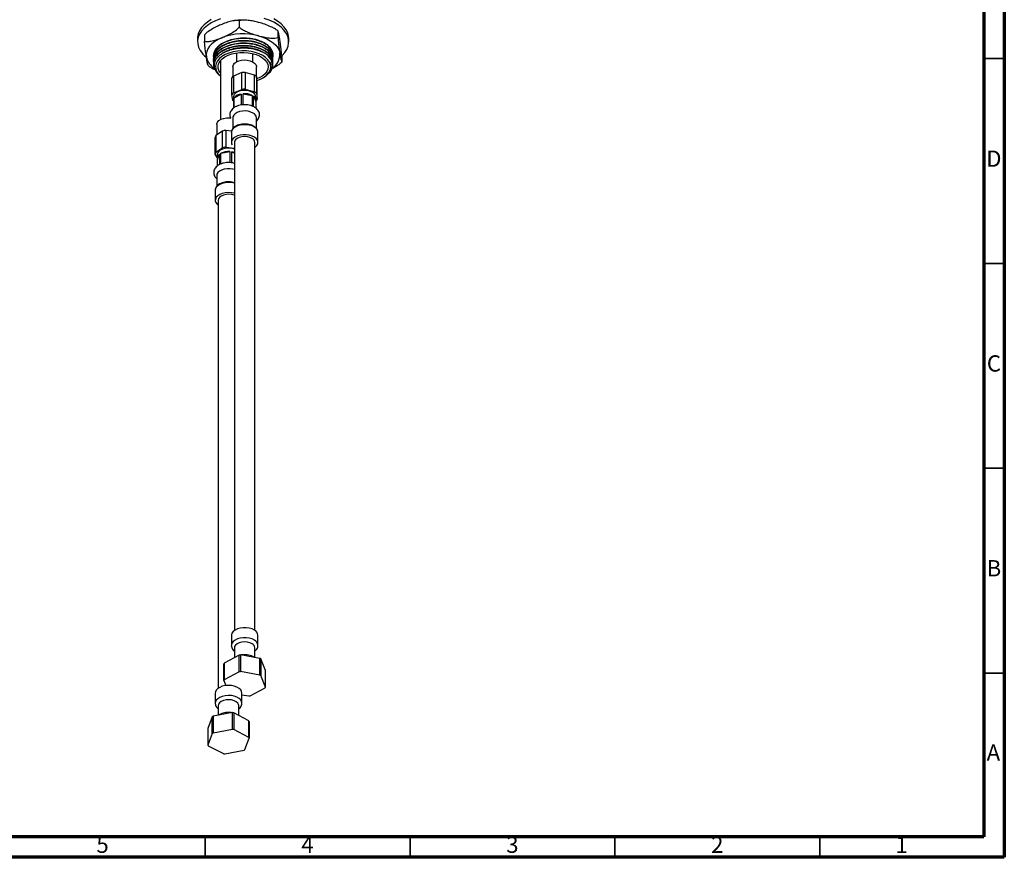
# Model space of a CAD drawing. Units: millimetres. Extents: x 5 to 995, y 5 to 995.
# Drawn here: x 755 to 995, y 5 to 210 of the extents above; entities that cross this region are included whole.
import ezdxf

# ---------------------------------------------------------------- set-up
doc = ezdxf.new("R2010")
doc.units = ezdxf.units.MM
doc.styles.add('SLDTEXTSTYLE0', font='TXT', dxfattribs={"width": 0.75})

msp = doc.modelspace()

# ---------------------------------------------------------------- linework, layer by layer
at = {"color": 5, "linetype": 'Continuous', "lineweight": 70}
for p, q in [((995, 995), (995, 5)), ((990, 990), (990, 10)), ((990, 10), (10, 10)), ((995, 5), (5, 5))]:
    msp.add_line(p, q, dxfattribs=at)
at = {"color": 7, "linetype": 'Continuous', "lineweight": 25}
for p, q in [((808.31, 209.28), (808.31, 207.65)), ((817.75, 206.77), (817.75, 205.13)), ((798.13, 204.94), (798.13, 204.12)), ((799.82, 205.82), (799.82, 204.19)), ((820.38, 204.12), (820.38, 204.94)), ((815.98, 202.38), (816.35, 201.8)), ((802.01, 200.65), (802.01, 200.57)), ((802.01, 200.04), (802.01, 199.96)), ((802.01, 199.43), (802.01, 199.35)), ((803.7, 199.46), (803.7, 185.1)), ((807.63, 201.39), (807.63, 199.2)), ((811.63, 199.2), (811.63, 201.24)), ((816.43, 200.24), (816.33, 199.87)), ((816.51, 200.27), (816.51, 200.34)), ((816.51, 199.66), (816.51, 199.73)), ((818.69, 200.79), (818.69, 199.16)), ((802.01, 198.81), (802.01, 198.74)), ((806.75, 198.01), (806.75, 195.62)), ((812.49, 198.15), (812.5, 198.01)), ((812.5, 195.62), (812.5, 198.01)), ((815.91, 198.99), (816.31, 199.38)), ((816.1, 198.09), (816.1, 198.24)), ((816.51, 199.04), (816.51, 199.12)), ((816.51, 198.4), (816.51, 198.51)), ((806.53, 191.23), (806.53, 195.32)), ((808.94, 196.58), (806.89, 195.75)), ((806.89, 195.75), (806.89, 191.67)), ((808.94, 192.49), (808.94, 196.58)), ((809.77, 196.62), (809.77, 192.54)), ((812.04, 196), (809.77, 196.62)), ((812.04, 191.92), (812.04, 196)), ((812.51, 195.61), (812.51, 191.53)), ((812.72, 194.17), (812.51, 195.61)), ((814.03, 195.25), (814.13, 195.31)), ((806.89, 191.67), (808.94, 192.49)), ((809.77, 192.54), (812.04, 191.92)), ((812.72, 190.09), (812.72, 194.17)), ((806.74, 189.8), (806.53, 191.23)), ((806.88, 190.66), (806.88, 189.84)), ((806.93, 190.16), (806.93, 187.94)), ((807.08, 190.45), (808.76, 191.35)), ((807.08, 188.03), (807.08, 190.45)), ((808.76, 191.35), (808.76, 188.66)), ((809.26, 188.71), (809.26, 191.42)), ((809.26, 191.42), (811.45, 191.03)), ((811.45, 191.03), (811.45, 188.4)), ((811.8, 188.26), (811.8, 190.81)), ((811.8, 190.81), (812.32, 189.53)), ((812.38, 189.84), (812.38, 190.66)), ((812.51, 191.53), (812.72, 190.09)), ((812.32, 189.53), (812.32, 187.94)), ((812.37, 189.65), (812.36, 189.65)), ((806.75, 185.56), (806.75, 182.94)), ((812.5, 182.93), (812.5, 185.56)), ((802.83, 183.9), (802.83, 181.36)), ((802.46, 176.66), (802.46, 180.75)), ((804.24, 182.31), (802.61, 181.22)), ((802.61, 181.22), (802.61, 177.14)), ((804.24, 178.23), (804.24, 182.31)), ((805.03, 182.47), (805.03, 178.39)), ((806.44, 182.32), (805.03, 182.47)), ((806.38, 181.99), (806.38, 179.54)), ((812.88, 181.99), (812.88, 182.03)), ((812.88, 179.54), (812.88, 181.99)), ((802.61, 177.14), (804.24, 178.23)), ((805.03, 178.39), (807.13, 178.16)), ((807.13, 179.54), (807.13, 60.4)), ((812.13, 60.4), (812.13, 179.54)), ((802.95, 175.85), (802.46, 176.66)), ((802.95, 176.56), (802.95, 175.74)), ((803.02, 175.39), (803.5, 176.69)), ((803.5, 176.69), (803.5, 174.12)), ((803.84, 176.91), (806.02, 177.32)), ((803.84, 174.29), (803.84, 176.91)), ((806.02, 177.32), (806.02, 174.62)), ((806.53, 174.56), (806.53, 177.25)), ((806.53, 177.25), (807.13, 176.94)), ((803.02, 173.83), (803.02, 175.39)), ((802.83, 171.46), (802.83, 168.84)), ((802.45, 167.88), (802.45, 165.43)), ((803.2, 165.43), (803.2, 46.29)), ((806.38, 59.2), (806.38, 56.75)), ((812.88, 56.75), (812.88, 59.2)), ((807.13, 56.14), (807.13, 53.75)), ((812.13, 53.79), (812.13, 56.14)), ((808.28, 54.37), (804.66, 52.41)), ((808.6, 54.41), (808.6, 50.33)), ((813.35, 53.58), (808.6, 54.41)), ((813.35, 49.49), (813.35, 53.58)), ((813.57, 53.44), (813.57, 49.36)), ((814.69, 50.65), (813.57, 53.44)), ((804.56, 48.15), (804.56, 52.23)), ((814.69, 46.56), (814.69, 50.65)), ((804.56, 48.15), (805.05, 46.93)), ((808.29, 50.29), (804.66, 48.33)), ((813.35, 49.49), (808.6, 50.33)), ((814.69, 46.56), (813.57, 49.36)), ((810.97, 44.43), (814.6, 46.39)), ((802.45, 45.09), (802.45, 42.64)), ((808.95, 42.64), (808.95, 45.09)), ((808.95, 44.69), (810.66, 44.39)), ((803.2, 42.03), (803.2, 39.67)), ((808.2, 39.63), (808.2, 42.03)), ((801.7, 39.29), (800.66, 36.49)), ((801.7, 35.21), (801.7, 39.29)), ((806.64, 40.32), (801.92, 39.43)), ((806.96, 40.28), (806.96, 36.2)), ((810.64, 38.36), (806.96, 40.28)), ((800.66, 36.49), (800.66, 32.41)), ((806.64, 36.23), (801.91, 35.35)), ((810.65, 34.27), (806.96, 36.2)), ((810.65, 34.27), (810.64, 38.36)), ((810.74, 38.18), (810.75, 34.1)), ((801.7, 35.21), (800.66, 32.41)), ((809.71, 31.29), (810.75, 34.1)), ((800.76, 32.23), (804.45, 30.31)), ((804.77, 30.27), (809.49, 31.15))]:
    msp.add_line(p, q, dxfattribs=at)
at = {"color": 5, "linetype": 'Continuous', "lineweight": 35}
for p, q in [((990, 200), (995, 200)), ((990, 150), (995, 150)), ((990, 100), (995, 100)), ((990, 50), (995, 50)), ((800, 10), (800, 5)), ((850, 10), (850, 5)), ((900, 10), (900, 5)), ((950, 10), (950, 5))]:
    msp.add_line(p, q, dxfattribs=at)
at = {"color": 7, "linetype": 'Continuous', "lineweight": 25, "flags": 128}
for points in [[(801.48, 209.53), (800.54, 208.93), (799.74, 208.27), (799.1, 207.56), (798.61, 206.8), (798.29, 206.02), (798.14, 205.21), (798.13, 204.94)], [(803.7, 209.69), (802.54, 209.24), (801.48, 208.72), (800.54, 208.12), (799.74, 207.46), (799.1, 206.74), (798.61, 205.99), (798.29, 205.2), (798.14, 204.4), (798.17, 203.59), (798.37, 202.79), (798.75, 202.02), (798.75, 202.02)], [(818.69, 200.72), (818.77, 200.79), (819.42, 201.51), (819.9, 202.26), (820.22, 203.05), (820.37, 203.85), (820.34, 204.66), (820.14, 205.45), (819.76, 206.23), (819.22, 206.98), (818.53, 207.67), (817.68, 208.32), (816.71, 208.89), (815.61, 209.4), (814.42, 209.81)], [(820.38, 204.94), (820.34, 205.47), (820.14, 206.27), (819.76, 207.05), (819.22, 207.79), (818.53, 208.49), (817.68, 209.13), (816.71, 209.71)], [(804.07, 205.1), (803.15, 204.68), (802.34, 204.18), (801.65, 203.63), (801.08, 203.04), (800.66, 202.4), (800.39, 201.74), (800.26, 201.06), (800.29, 200.39)], [(813.03, 205.58), (814.06, 205.25), (815.01, 204.85), (815.87, 204.38), (816.61, 203.85), (817.22, 203.28), (817.7, 202.65), (818.03, 202), (818.22, 201.33)], [(812.65, 194.63), (812.71, 194.65), (813.62, 195.03), (814.41, 195.48), (815.05, 196.01), (815.54, 196.58), (815.86, 197.2), (816, 197.84), (815.95, 198.48), (815.72, 199.11), (815.32, 199.71), (814.75, 200.26), (814.03, 200.76), (813.18, 201.17), (812.22, 201.5), (811.18, 201.73), (810.09, 201.87), (808.98, 201.89), (807.87, 201.81), (806.8, 201.63), (805.8, 201.35), (804.89, 200.97), (804.1, 200.52), (803.46, 199.99), (802.97, 199.42), (802.65, 198.8), (802.51, 198.16), (802.56, 197.52), (802.79, 196.89), (803.19, 196.29), (803.7, 195.78)], [(803.7, 196.54), (803.36, 197.09), (803.18, 197.67), (803.17, 198.27), (803.34, 198.86), (803.68, 199.43), (804.17, 199.95), (804.82, 200.42), (805.59, 200.81), (806.47, 201.13), (807.42, 201.36), (808.43, 201.49), (809.47, 201.52), (810.49, 201.45), (811.49, 201.28), (812.41, 201.01), (813.25, 200.66), (813.97, 200.23), (814.56, 199.74), (814.99, 199.2), (815.26, 198.62), (815.36, 198.03), (815.28, 197.43), (815.02, 196.85), (814.6, 196.31), (814.03, 195.81), (813.32, 195.38), (812.59, 195.05)], [(806.75, 198.01), (806.76, 198.08), (806.88, 198.49), (807.17, 198.87), (807.62, 199.19), (808.19, 199.45), (808.85, 199.61), (809.57, 199.67), (810.28, 199.63), (810.96, 199.48), (811.55, 199.24), (812.02, 198.93), (812.34, 198.56), (812.49, 198.15)], [(811.64, 191.74), (811.08, 192.01), (810.43, 192.18), (809.72, 192.25), (809.01, 192.21), (808.33, 192.06), (807.75, 191.82), (807.29, 191.5), (807, 191.12), (806.88, 190.71), (806.88, 190.66)], [(802.83, 183.9), (802.85, 184.11), (803.03, 184.51), (803.37, 184.88), (803.87, 185.18), (804.47, 185.4), (805.16, 185.53), (805.88, 185.56), (806.17, 185.54)], [(811.73, 186.69), (811.17, 186.96), (810.52, 187.14), (809.82, 187.22), (809.1, 187.19), (808.41, 187.06), (807.8, 186.84), (807.31, 186.54), (806.96, 186.18), (806.78, 185.77), (806.75, 185.56)], [(812, 180.82), (811.43, 181.1), (810.75, 181.3), (810.02, 181.4), (809.27, 181.4), (808.53, 181.31), (807.86, 181.11), (807.28, 180.83), (806.82, 180.49), (806.52, 180.09), (806.38, 179.66), (806.42, 179.22), (806.55, 178.94)], [(811.45, 180.52), (810.93, 180.77), (810.3, 180.93), (809.63, 180.98), (808.95, 180.93), (808.33, 180.77), (807.8, 180.52), (807.41, 180.2), (807.18, 179.83), (807.13, 179.54)], [(812.13, 178.34), (812.23, 178.41), (812.61, 178.79), (812.83, 179.2), (812.87, 179.64), (812.75, 180.07), (812.45, 180.47), (812, 180.82)], [(807.09, 177.93), (806.95, 177.97), (806.28, 178.11), (805.56, 178.14), (804.86, 178.07), (804.21, 177.89), (803.66, 177.62), (803.25, 177.28), (803.01, 176.89), (802.95, 176.56)], [(807.13, 172.9), (806.76, 173), (806.07, 173.1), (805.35, 173.1), (804.65, 173), (804.02, 172.8), (803.49, 172.51), (803.1, 172.16), (802.88, 171.77), (802.83, 171.46)], [(807.13, 167.12), (807.1, 167.13), (806.38, 167.27), (805.63, 167.31), (804.88, 167.25), (804.18, 167.09), (803.56, 166.84), (803.05, 166.52), (802.69, 166.14), (802.49, 165.72), (802.46, 165.28), (802.61, 164.86)], [(807.13, 166.62), (807.06, 166.65), (806.45, 166.81), (805.77, 166.88), (805.1, 166.83), (804.47, 166.69), (803.93, 166.45), (803.52, 166.13), (803.27, 165.77), (803.2, 165.43)], [(802.61, 164.86), (802.93, 164.46), (803.2, 164.23)], [(812, 60.48), (811.43, 60.76), (810.75, 60.96), (810.02, 61.06), (809.27, 61.06), (808.53, 60.96), (807.86, 60.77), (807.28, 60.49), (806.82, 60.14), (806.52, 59.74), (806.38, 59.32), (806.38, 59.2)], [(811.45, 57.12), (810.93, 57.37), (810.3, 57.53), (809.63, 57.58), (808.95, 57.53), (808.33, 57.37), (807.8, 57.12), (807.41, 56.8), (807.18, 56.43), (807.13, 56.14)], [(808.29, 50.29), (808.28, 53.11), (808.28, 54.37)], [(804.66, 52.41), (804.66, 49.61), (804.66, 48.33)], [(808.95, 45.09), (808.89, 45.46), (808.66, 45.87), (808.27, 46.25), (807.74, 46.56), (807.1, 46.79), (806.38, 46.93), (805.63, 46.97), (804.88, 46.91), (804.18, 46.75), (803.56, 46.5), (803.05, 46.18), (802.69, 45.8), (802.49, 45.38), (802.45, 45.09)], [(808.2, 42.03), (808.16, 42.28), (807.95, 42.66), (807.58, 42.99), (807.06, 43.24), (806.45, 43.41), (805.77, 43.47), (805.1, 43.43), (804.47, 43.28), (803.93, 43.04), (803.52, 42.73), (803.27, 42.36), (803.2, 42.03)], [(801.92, 39.43), (801.92, 36.63), (801.91, 35.35)], [(806.64, 36.23), (806.64, 39.05), (806.64, 40.32)]]:
    msp.add_lwpolyline(points, dxfattribs=at)
at = {"color": 8, "linetype": 'Continuous', "lineweight": 25, "flags": 128}
for points in [[(812, 183.27), (811.43, 183.55), (810.75, 183.75), (810.02, 183.85), (809.27, 183.85), (808.53, 183.75), (807.86, 183.56), (807.28, 183.28), (806.82, 182.93), (806.52, 182.54), (806.38, 182.11), (806.38, 181.99)], [(807.13, 169.57), (807.1, 169.58), (806.38, 169.72), (805.63, 169.76), (804.88, 169.7), (804.18, 169.54), (803.56, 169.29), (803.05, 168.97), (802.69, 168.59), (802.49, 168.17), (802.45, 167.88)], [(812, 58.03), (811.43, 58.31), (810.75, 58.51), (810.02, 58.61), (809.27, 58.61), (808.53, 58.51), (807.86, 58.32), (807.28, 58.04), (806.82, 57.69), (806.52, 57.29), (806.38, 56.87), (806.38, 56.75)], [(808.95, 42.64), (808.89, 43.01), (808.66, 43.42), (808.27, 43.8), (807.74, 44.11), (807.1, 44.34), (806.38, 44.48), (805.63, 44.52), (804.88, 44.46), (804.18, 44.3), (803.56, 44.05), (803.05, 43.73), (802.69, 43.35), (802.49, 42.93), (802.45, 42.64)]]:
    msp.add_lwpolyline(points, dxfattribs=at)
at = {"color": 7, "linetype": 'Continuous', "lineweight": 25}
for centre, radius, start, end in [((809.28, 191.4), 14.66, 75.1959, 110.8443), ((804.24, 205.47), 6.49, 212.1626, 232.1326), ((811.69, 196.92), 5.23, 28.0615, 74.3085), ((804.73, 201.42), 4.56, 193.124, 237.0579), ((814.27, 201.03), 3.96, 301.6382, 4.3824), ((808.03, 194.46), 1.72, 131.4702, 150.2416), ((809.63, 191.05), 5.57, 88.5071, 97.0804), ((810.82, 194.05), 2.3, 42.5776, 58.0624), ((809.63, 186.97), 5.57, 88.5071, 97.0804), ((808.03, 190.38), 1.72, 131.4702, 150.2416), ((807.82, 189.84), 0.938, 160.1669, 199.8331), ((809.1, 188.71), 2.66, 97.3928, 139.2804), ((809.65, 187.22), 4.21, 64.7109, 95.3315), ((811.05, 190.55), 1.33, 4.8698, 63.8133), ((811.23, 189.84), 1.14, 344.1824, 59.5691), ((810.82, 189.97), 2.3, 42.5776, 58.0624), ((811.23, 190.94), 1.72, 311.4702, 330.2416), ((808.26, 191.17), 2.04, 222.1247, 229.5545), ((811.1, 185.44), 1.4, 5.0874, 63.5957), ((803.66, 180.62), 1.21, 150.0111, 173.8705), ((805.63, 177.5), 5.01, 96.8506, 106.0571), ((810.93, 179.44), 1.2, 4.6354, 64.0477), ((805.63, 173.42), 5.01, 96.8506, 106.0571), ((803.66, 176.53), 1.21, 150.0111, 173.8705), ((804.08, 175.74), 1.12, 121.5827, 197.8484), ((805.67, 173.16), 4.17, 85.1757, 116.0169), ((805.84, 173.39), 3.92, 70.8426, 79.9249), ((811.35, 59.09), 1.54, 3.998, 64.6852), ((810.93, 56.04), 1.2, 4.6354, 64.0477), ((809.59, 45.84), 8.63, 96.5409, 98.7016), ((810.99, 49.51), 4.7, 56.6638, 59.9052), ((806.57, 51.29), 2.21, 149.4921, 154.8441), ((806.57, 47.21), 2.21, 149.5665, 154.7698), ((809.59, 41.75), 8.63, 96.5709, 98.6716), ((810.99, 45.43), 4.7, 56.7088, 59.8601), ((812.69, 47.51), 2.21, 329.5665, 334.7698), ((809.67, 52.96), 8.63, 276.5709, 278.6716), ((804.27, 35.52), 4.57, 120.9746, 124.2757), ((805.74, 31.67), 8.7, 81.9032, 84.0529), ((805.74, 27.58), 8.7, 81.933, 84.023), ((808.71, 37.16), 2.27, 26.677, 31.9387), ((804.27, 31.43), 4.57, 121.0204, 124.2298), ((808.72, 33.08), 2.27, 26.7501, 31.8656), ((802.69, 33.43), 2.27, 206.7501, 211.8656), ((807.14, 35.07), 4.57, 301.0204, 304.2298), ((805.67, 38.92), 8.7, 261.933, 264.023)]:
    msp.add_arc(centre, radius, start, end, dxfattribs=at)
at = {"color": 8, "linetype": 'Continuous', "lineweight": 25}
for centre, radius, start, end in [((811.34, 181.87), 1.55, 5.8286, 64.5135), ((811.34, 56.64), 1.54, 4.6163, 64.6277)]:
    msp.add_arc(centre, radius, start, end, dxfattribs=at)
at = {"color": 7, "linetype": 'Continuous', "lineweight": 25}
for points, knots in [([(808.31, 209.28), (808.06, 209.3), (807.56, 209.34), (806.59, 209.2), (805.42, 208.89), (804.52, 208.54), (804.07, 208.37)], [0, 0, 0, 0, 0.187923, 0.380265, 0.68811, 1, 1, 1, 1]), ([(809.74, 209.39), (809.41, 209.4), (808.63, 209.41), (807.75, 209.36), (807.22, 209.28), (807.12, 209.26)], [0, 0, 0, 0, 0.376276, 0.889146, 1, 1, 1, 1]), ([(813.03, 208.84), (812.63, 208.94), (811.77, 209.16), (810.45, 209.37), (809.25, 209.44), (808.57, 209.33), (808.31, 209.28)], [0, 0, 0, 0, 0.246257, 0.532339, 0.823175, 1, 1, 1, 1]), ([(804.07, 208.37), (803.71, 208.22), (802.93, 207.89), (801.74, 207.26), (800.66, 206.58), (800.05, 206.03), (799.82, 205.82)], [0, 0, 0, 0, 0.246257, 0.532339, 0.823175, 1, 1, 1, 1]), ([(804.07, 205.1), (804.42, 205.25), (805.2, 205.58), (806.39, 206.21), (807.47, 206.89), (808.08, 207.44), (808.31, 207.65)], [0, 0, 0, 0, 0.246257, 0.532339, 0.823175, 1, 1, 1, 1]), ([(808.31, 207.65), (808.58, 207.46), (809.14, 207.07), (810.22, 206.52), (811.52, 206.01), (812.52, 205.72), (813.03, 205.58)], [0, 0, 0, 0, 0.1879226, 0.3802653, 0.68811, 1, 1, 1, 1]), ([(817.75, 206.77), (817.47, 206.96), (816.92, 207.35), (815.84, 207.89), (814.53, 208.41), (813.53, 208.7), (813.03, 208.84)], [0, 0, 0, 0, 0.187923, 0.380265, 0.68811, 1, 1, 1, 1]), ([(818.22, 204.6), (818.16, 204.96), (818.04, 205.71), (817.87, 206.49), (817.78, 206.69), (817.75, 206.77)], [0, 0, 0, 0, 0.37512, 0.756984, 1, 1, 1, 1]), ([(799.82, 204.19), (800.07, 204.17), (800.57, 204.13), (801.54, 204.27), (802.71, 204.58), (803.61, 204.93), (804.07, 205.1)], [0, 0, 0, 0, 0.187923, 0.380265, 0.68811, 1, 1, 1, 1]), ([(816.47, 200.69), (816.48, 200.75), (816.58, 201.13), (816.4, 201.68), (815.99, 202.46), (815.31, 203.19), (814.17, 203.93), (812.76, 204.48), (811.17, 204.83), (809.48, 204.95), (807.75, 204.84), (806.1, 204.49), (804.65, 203.94), (803.46, 203.22), (802.57, 202.34), (802.08, 201.35), (801.92, 200.6), (802.05, 200.22), (802.06, 200.17)], [0, 0, 0, 0, 0.012991, 0.085671, 0.123159, 0.195219, 0.268695, 0.341497, 0.411689, 0.482534, 0.555648, 0.628999, 0.700518, 0.770279, 0.842646, 0.916154, 0.988708, 1, 1, 1, 1]), ([(816.47, 200.08), (816.48, 200.13), (816.58, 200.51), (816.4, 201.07), (815.99, 201.85), (815.31, 202.58), (814.17, 203.32), (812.76, 203.87), (811.17, 204.22), (809.48, 204.34), (807.75, 204.23), (806.1, 203.88), (804.65, 203.33), (803.46, 202.6), (802.57, 201.73), (802.08, 200.74), (801.92, 199.99), (802.05, 199.61), (802.06, 199.55)], [0, 0, 0, 0, 0.012991, 0.085671, 0.123159, 0.195219, 0.268695, 0.341497, 0.411689, 0.482534, 0.555648, 0.628999, 0.700518, 0.770279, 0.842646, 0.916154, 0.988708, 1, 1, 1, 1]), ([(816.17, 202.08), (816.14, 202.19), (816, 202.58), (815.38, 203.19), (814.4, 203.88), (813.25, 204.38), (812.1, 204.71), (810.77, 204.95), (809.09, 205.04), (807.15, 204.84), (805.38, 204.34), (803.89, 203.61), (802.78, 202.68), (802.1, 201.66), (802.06, 200.96), (802.05, 200.65)], [0, 0, 0, 0, 0.026587, 0.101838, 0.178615, 0.255109, 0.311344, 0.365947, 0.458034, 0.552777, 0.646805, 0.737233, 0.829566, 0.924363, 1, 1, 1, 1]), ([(816.45, 200.35), (816.46, 200.48), (816.52, 200.97), (816.13, 201.73), (815.4, 202.58), (814.39, 203.27), (813.25, 203.77), (812.1, 204.1), (810.77, 204.34), (809.09, 204.43), (807.15, 204.22), (805.38, 203.73), (803.89, 203), (802.78, 202.06), (802.1, 201.04), (802.06, 200.35), (802.05, 200.04)], [0, 0, 0, 0, 0.031604, 0.11365, 0.182171, 0.252081, 0.321733, 0.372939, 0.422658, 0.506508, 0.592778, 0.678395, 0.760735, 0.84481, 0.931128, 1, 1, 1, 1]), ([(813.03, 205.58), (813.43, 205.48), (814.29, 205.26), (815.61, 205.04), (816.81, 204.97), (817.49, 205.09), (817.75, 205.13)], [0, 0, 0, 0, 0.246257, 0.532339, 0.823175, 1, 1, 1, 1]), ([(817.75, 205.13), (817.78, 204.73), (817.88, 203.77), (818.04, 202.51), (818.16, 201.73), (818.22, 201.33)], [0, 0, 0, 0, 0.261527, 0.626401, 1, 1, 1, 1]), ([(818.69, 200.79), (818.65, 201.2), (818.56, 202.16), (818.4, 203.41), (818.28, 204.2), (818.22, 204.6)], [0, 0, 0, 0, 0.261527, 0.626401, 1, 1, 1, 1]), ([(800.29, 200.39), (800.23, 200.78), (800.11, 201.59), (799.95, 202.85), (799.86, 203.81), (799.82, 204.19)], [0, 0, 0, 0, 0.37512, 0.756984, 1, 1, 1, 1]), ([(816.47, 199.46), (816.48, 199.52), (816.58, 199.9), (816.4, 200.46), (815.99, 201.24), (815.31, 201.97), (814.17, 202.71), (812.76, 203.26), (811.17, 203.6), (809.48, 203.73), (807.75, 203.62), (806.1, 203.27), (804.65, 202.72), (803.46, 201.99), (802.57, 201.11), (802.08, 200.13), (801.92, 199.38), (802.05, 198.99), (802.06, 198.94)], [0, 0, 0, 0, 0.012991, 0.085671, 0.123159, 0.195219, 0.268695, 0.341497, 0.411689, 0.482534, 0.555648, 0.628999, 0.700518, 0.770279, 0.842646, 0.916154, 0.988708, 1, 1, 1, 1]), ([(816.47, 198.85), (816.48, 198.91), (816.58, 199.29), (816.4, 199.85), (815.99, 200.62), (815.31, 201.36), (814.17, 202.09), (812.76, 202.65), (811.17, 202.99), (809.48, 203.12), (807.75, 203.01), (806.1, 202.66), (804.65, 202.1), (803.46, 201.38), (802.57, 200.5), (802.05, 199.51), (801.98, 198.5), (802.09, 197.81), (802.33, 197.49), (802.34, 197.48)], [0, 0, 0, 0, 0.012235, 0.080684, 0.11599, 0.183855, 0.253054, 0.321618, 0.387723, 0.454444, 0.523302, 0.592383, 0.659739, 0.725439, 0.793592, 0.862822, 0.931152, 0.996978, 1, 1, 1, 1]), ([(816.45, 199.73), (816.46, 199.87), (816.52, 200.35), (816.13, 201.12), (815.4, 201.97), (814.39, 202.66), (813.25, 203.16), (812.1, 203.49), (810.77, 203.73), (809.09, 203.81), (807.15, 203.61), (805.38, 203.12), (803.89, 202.39), (802.78, 201.45), (802.1, 200.43), (802.06, 199.73), (802.05, 199.42)], [0, 0, 0, 0, 0.031604, 0.11365, 0.182171, 0.252081, 0.321733, 0.372939, 0.422658, 0.506508, 0.592778, 0.678395, 0.760735, 0.84481, 0.931128, 1, 1, 1, 1]), ([(816.45, 199.12), (816.46, 199.26), (816.52, 199.74), (816.13, 200.51), (815.4, 201.36), (814.39, 202.04), (813.25, 202.55), (812.1, 202.87), (810.77, 203.11), (809.09, 203.2), (807.15, 203), (805.38, 202.51), (803.89, 201.77), (802.78, 200.84), (802.1, 199.82), (802.06, 199.12), (802.05, 198.81)], [0, 0, 0, 0, 0.031604, 0.11365, 0.182171, 0.252081, 0.321733, 0.372939, 0.422658, 0.506508, 0.592778, 0.678395, 0.760735, 0.84481, 0.931128, 1, 1, 1, 1]), ([(813.11, 201.95), (813.11, 201.95), (813.11, 201.95), (813.11, 201.95), (813.11, 201.95), (813.1, 201.96), (813.05, 201.98), (812.64, 202.11), (811.85, 202.32), (810.68, 202.5), (809.47, 202.56), (808.25, 202.5), (807.08, 202.33), (805.96, 202.04), (804.94, 201.66), (804.05, 201.18), (803.31, 200.62), (802.73, 200), (802.35, 199.34), (802.15, 198.64), (802.16, 197.94), (802.37, 197.25), (802.77, 196.6), (803.23, 196.09), (803.59, 195.84), (803.7, 195.76)], [0, 0, 0, 0, 0.000001, 0.000004, 0.000014, 0.00013, 0.000519, 0.010477, 0.071311, 0.131315, 0.193049, 0.253049, 0.31479, 0.374344, 0.435599, 0.494943, 0.555991, 0.615331, 0.676391, 0.735361, 0.796019, 0.854702, 0.915065, 0.973743, 1, 1, 1, 1]), ([(814.2, 201.48), (814.08, 201.55), (813.62, 201.86), (812.86, 202.13), (811.86, 202.4), (810.74, 202.61), (809.1, 202.69), (807.27, 202.51), (805.62, 202.03), (804.52, 201.56), (804.13, 201.21), (804.07, 201.16)], [0, 0, 0, 0, 0.046439, 0.188805, 0.230821, 0.339442, 0.496233, 0.657548, 0.817645, 0.971612, 1, 1, 1, 1]), ([(816.45, 198.51), (816.46, 198.64), (816.52, 199.13), (816.13, 199.9), (815.39, 200.74), (814.4, 201.44), (813.54, 201.78), (813.11, 201.95)], [0, 0, 0, 0, 0.09823, 0.353244, 0.566218, 0.78351, 1, 1, 1, 1]), ([(800.77, 198.21), (800.73, 198.3), (800.63, 198.51), (800.47, 199.3), (800.35, 200.02), (800.29, 200.39)], [0, 0, 0, 0, 0.261527, 0.626401, 1, 1, 1, 1]), ([(816.35, 201.8), (816.37, 201.76), (816.43, 201.59), (816.53, 201.18), (816.57, 200.71), (816.48, 200.39), (816.45, 200.31)], [0, 0, 0, 0, 0.0723428, 0.3620757, 0.8353191, 1, 1, 1, 1]), ([(816.45, 200.48), (816.49, 200.58), (816.62, 201.01), (816.49, 201.46), (816.35, 201.8), (816.35, 201.8)], [0, 0, 0, 0, 0.229565, 0.993929, 1, 1, 1, 1]), ([(816.46, 201.2), (816.47, 201.25), (816.49, 201.38), (816.42, 201.5), (816.39, 201.57)], [0, 0, 0, 0, 0.438686, 1, 1, 1, 1]), ([(818.22, 201.33), (818.28, 200.96), (818.4, 200.22), (818.56, 199.44), (818.66, 199.24), (818.69, 199.16)], [0, 0, 0, 0, 0.37512, 0.756984, 1, 1, 1, 1]), ([(802.4, 197.26), (802.11, 197.39), (801.54, 197.66), (801.02, 198.03), (800.77, 198.21)], [0, 0, 0, 0, 0.5070826, 1, 1, 1, 1]), ([(814.13, 195.32), (814.25, 195.39), (814.66, 195.61), (815.19, 196.06), (815.84, 196.82), (816.15, 197.64), (816.09, 198.24), (816.07, 198.44)], [0, 0, 0, 0, 0.088871, 0.278359, 0.473343, 0.825513, 1, 1, 1, 1]), ([(815.29, 196.22), (815.41, 196.31), (815.88, 196.66), (816.33, 197.42), (816.6, 198.4), (816.4, 199.06), (816.31, 199.38)], [0, 0, 0, 0, 0.105358, 0.402034, 0.706175, 1, 1, 1, 1]), ([(816.07, 198.44), (816.06, 198.51), (816.02, 198.7), (815.95, 198.88), (815.91, 198.99)], [0, 0, 0, 0, 0.386657, 1, 1, 1, 1]), ([(816.04, 198.24), (816.06, 198.37), (816.1, 198.63), (816, 198.89), (815.95, 199.03)], [0, 0, 0, 0, 0.4807223, 1, 1, 1, 1]), ([(818.69, 199.16), (818.44, 198.94), (817.95, 198.5), (817.14, 197.94), (816.58, 197.65), (816.3, 197.5)], [0, 0, 0, 0, 0.3270945, 0.6618825, 1, 1, 1, 1]), ([(812.1, 188.1), (811.99, 188.16), (811.69, 188.34), (811.12, 188.55), (810.39, 188.7), (809.63, 188.75), (808.87, 188.7), (808.14, 188.55), (807.46, 188.29), (806.89, 187.95), (806.46, 187.53), (806.16, 187.07), (806, 186.56), (806, 186.03), (806.1, 185.61), (806.23, 185.41), (806.26, 185.36)], [0, 0, 0, 0, 0.045432, 0.12698, 0.208366, 0.289472, 0.370623, 0.452322, 0.535168, 0.619771, 0.694877, 0.76556, 0.833228, 0.905886, 0.975641, 1, 1, 1, 1]), ([(812.5, 184.76), (812.57, 184.81), (812.79, 184.99), (813.03, 185.36), (813.24, 185.86), (813.28, 186.4), (813.16, 186.93), (812.9, 187.4), (812.54, 187.8), (812.24, 188), (812.1, 188.1)], [0, 0, 0, 0, 0.062963, 0.200563, 0.331457, 0.472957, 0.607571, 0.740306, 0.87762, 1, 1, 1, 1]), ([(811.93, 183.44), (811.83, 183.49), (811.56, 183.65), (811.04, 183.85), (810.35, 183.99), (809.63, 184.04), (808.92, 183.99), (808.23, 183.85), (807.61, 183.62), (807.08, 183.3), (806.69, 182.91), (806.45, 182.48), (806.35, 182.15), (806.38, 181.98), (806.38, 181.98)], [0, 0, 0, 0, 0.051071, 0.1466387, 0.2419962, 0.3370993, 0.432182, 0.5275283, 0.6234572, 0.7203115, 0.8180081, 0.9036208, 0.9953763, 1, 1, 1, 1]), ([(812.86, 182.04), (812.86, 182.12), (812.86, 182.36), (812.68, 182.74), (812.38, 183.13), (812.08, 183.34), (811.93, 183.44)], [0, 0, 0, 0, 0.156843, 0.433656, 0.715031, 1, 1, 1, 1]), ([(807.15, 174.42), (807.01, 174.46), (806.64, 174.57), (805.99, 174.64), (805.23, 174.63), (804.48, 174.51), (803.78, 174.29), (803.17, 173.98), (802.69, 173.6), (802.34, 173.16), (802.12, 172.67), (802.05, 172.15), (802.12, 171.66), (802.26, 171.37), (802.32, 171.25)], [0, 0, 0, 0, 0.056161, 0.149507, 0.242708, 0.336352, 0.431014, 0.527484, 0.615634, 0.698876, 0.777762, 0.854704, 0.935884, 1, 1, 1, 1]), ([(802.32, 171.25), (802.39, 171.14), (802.52, 170.92), (802.72, 170.74), (802.83, 170.65)], [0, 0, 0, 0, 0.480063, 1, 1, 1, 1]), ([(807.13, 169.71), (806.94, 169.76), (806.54, 169.87), (805.85, 169.93), (805.13, 169.9), (804.44, 169.78), (803.8, 169.56), (803.25, 169.26), (802.83, 168.89), (802.57, 168.48), (802.45, 168.13), (802.47, 167.93), (802.47, 167.87)], [0, 0, 0, 0, 0.094434, 0.205303, 0.316079, 0.427106, 0.538722, 0.65135, 0.765097, 0.865882, 0.962845, 1, 1, 1, 1]), ([(806.38, 56.74), (806.38, 56.74), (806.35, 56.57), (806.45, 56.23), (806.67, 55.79), (806.91, 55.49), (807.09, 55.36), (807.13, 55.34)], [0, 0, 0, 0, 0.00583, 0.313763, 0.61504, 0.924931, 1, 1, 1, 1]), ([(812.13, 55.33), (812.25, 55.43), (812.5, 55.65), (812.74, 56.06), (812.88, 56.45), (812.86, 56.69), (812.86, 56.77)], [0, 0, 0, 0, 0.266247, 0.569245, 0.859241, 1, 1, 1, 1]), ([(812.01, 53.81), (811.98, 53.84), (811.85, 53.93), (811.51, 54.11), (810.96, 54.31), (810.25, 54.45), (809.52, 54.48), (809, 54.46), (808.75, 54.4), (808.73, 54.39)], [0, 0, 0, 0, 0.039104, 0.155043, 0.361652, 0.567961, 0.773656, 0.979771, 1, 1, 1, 1]), ([(802.47, 42.64), (802.47, 42.55), (802.46, 42.29), (802.57, 42.02), (802.71, 41.75), (802.88, 41.51), (803.09, 41.33), (803.2, 41.23)], [0, 0, 0, 0, 0.170772, 0.469056, 0.517025, 0.727028, 1, 1, 1, 1]), ([(808.2, 41.23), (808.24, 41.26), (808.44, 41.39), (808.68, 41.71), (808.89, 42.15), (808.98, 42.48), (808.95, 42.64), (808.95, 42.64)], [0, 0, 0, 0, 0.084487, 0.40424, 0.705727, 0.99866, 1, 1, 1, 1]), ([(806.51, 40.29), (806.4, 40.31), (806.05, 40.38), (805.44, 40.37), (804.71, 40.29), (804.03, 40.09), (803.55, 39.89), (803.35, 39.72), (803.31, 39.69)], [0, 0, 0, 0, 0.098508, 0.30848, 0.519239, 0.732239, 0.949557, 1, 1, 1, 1])]:
    msp.add_open_spline(points, degree=3, knots=knots, dxfattribs=at)

# ---------------------------------------------------------------- texts
at = {"color": 7, "linetype": 'Continuous', "lineweight": 0, "char_height": 3.97, "attachment_point": 2, "style": 'SLDTEXTSTYLE0'}
for s, insert in [('D', (992.45, 177.56)), ('C', (992.46, 127.56)), ('B', (992.47, 77.56)), ('A', (992.34, 32.56)), ('5', (774.96, 10.06)), ('4', (824.96, 10.06)), ('3', (874.96, 10.06)), ('2', (924.96, 10.06)), ('1', (969.96, 10.06))]:
    msp.add_mtext(s, dxfattribs=dict(at, insert=insert))

doc.saveas('drawing.dxf')
